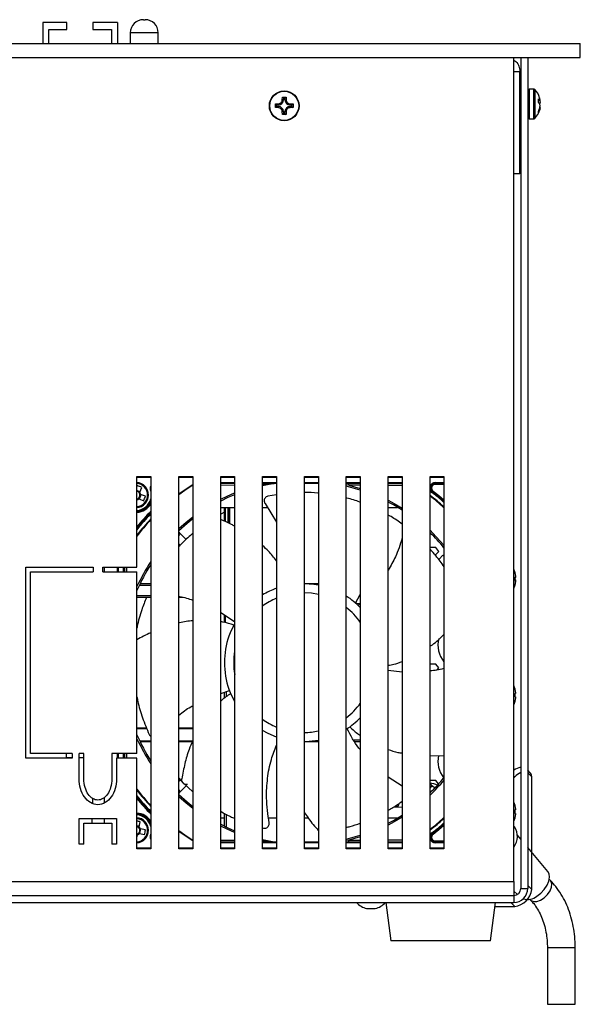
# Model space of a CAD drawing. Units: millimetres. Extents: x -2094 to 2479, y -50 to 3417.
# Drawn here: x -1818 to -1698, y 1884 to 2095 of the extents above; entities that cross this region are included whole.
import ezdxf

# ---------------------------------------------------------------- set-up
doc = ezdxf.new("R2010")
doc.units = ezdxf.units.MM

msp = doc.modelspace()

# ---------------------------------------------------------------- linework, layer by layer
at = {"color": 7, "linetype": 'Continuous', "lineweight": 25}
for p, q in [((-1808.05, 2094.43), (-1813.25, 2094.43)), ((-1813.25, 2094.43), (-1813.25, 2089.93)), ((-1808.05, 2092.93), (-1808.05, 2094.43)), ((-1802.45, 2094.43), (-1802.45, 2092.93)), ((-1797.15, 2094.43), (-1802.45, 2094.43)), ((-1797.15, 2094.43), (-1797.15, 2089.93)), ((-1791.62, 2095.03), (-1791.22, 2095.03)), ((-1811.95, 2089.93), (-1811.95, 2092.93)), ((-1811.95, 2092.93), (-1808.05, 2092.93)), ((-1802.45, 2092.93), (-1798.45, 2092.93)), ((-1798.45, 2092.93), (-1798.45, 2089.93)), ((-1794.42, 2092.23), (-1794.42, 2089.93)), ((-1788.42, 2092.23), (-1794.42, 2092.23)), ((-1788.42, 2089.93), (-1788.42, 2092.23)), ((-1947.7, 2089.93), (-1697.7, 2089.93)), ((-1697.7, 2086.93), (-1697.7, 2089.93)), ((-1947.7, 2086.93), (-1697.7, 2086.93)), ((-1712, 1909.93), (-1712, 2086.93)), ((-1710.5, 2086.93), (-1710.5, 1908.43)), ((-1709, 2086.93), (-1709, 1908.43)), ((-1712, 2083.93), (-1710.7, 2083.93)), ((-1710.7, 2061.93), (-1710.7, 2083.93)), ((-1707.72, 2080.13), (-1708.7, 2080.13)), ((-1708.7, 2080.13), (-1708.7, 2078.15)), ((-1707.72, 2073.73), (-1707.72, 2080.13)), ((-1707.51, 2080.04), (-1707.51, 2073.81)), ((-1763.24, 2076.92), (-1762.59, 2076.95)), ((-1763.24, 2076.14), (-1763.24, 2076.92)), ((-1763.01, 2076.69), (-1763.24, 2076.92)), ((-1762.59, 2076.69), (-1763.01, 2076.69)), ((-1763.01, 2076.69), (-1763.01, 2076.37)), ((-1762.59, 2076.69), (-1762.59, 2076.95)), ((-1761.76, 2077.78), (-1761.74, 2078.42)), ((-1761.51, 2077.78), (-1761.76, 2077.78)), ((-1761.74, 2078.42), (-1760.95, 2078.42)), ((-1761.51, 2078.19), (-1761.74, 2078.42)), ((-1761.51, 2078.19), (-1761.51, 2077.78)), ((-1761.18, 2078.19), (-1761.51, 2078.19)), ((-1761.18, 2078.19), (-1760.95, 2078.42)), ((-1761.18, 2077.78), (-1761.18, 2078.19)), ((-1761.18, 2077.78), (-1760.92, 2077.78)), ((-1760.95, 2078.42), (-1760.92, 2077.78)), ((-1760.09, 2076.95), (-1759.45, 2076.92)), ((-1760.09, 2076.69), (-1760.09, 2076.95)), ((-1759.68, 2076.69), (-1760.09, 2076.69)), ((-1759.68, 2076.69), (-1759.45, 2076.92)), ((-1759.68, 2076.37), (-1759.68, 2076.69)), ((-1759.45, 2076.92), (-1759.45, 2076.14)), ((-1710.64, 2078.13), (-1710.7, 2078.24)), ((-1710.5, 2078.13), (-1710.69, 2078.13)), ((-1710.5, 2078.14), (-1710.5, 2078.13)), ((-1708.7, 2078.15), (-1708.7, 2073.73)), ((-1706.67, 2078.01), (-1706.45, 2077.79)), ((-1706.67, 2077.29), (-1706.67, 2078.01)), ((-1706.67, 2077.77), (-1706.45, 2077.79)), ((-1706.67, 2077.7), (-1706.38, 2077.74)), ((-1706.45, 2077.02), (-1706.67, 2077.29)), ((-1763.01, 2076.37), (-1763.24, 2076.14)), ((-1762.59, 2076.11), (-1763.24, 2076.14)), ((-1763.01, 2076.37), (-1762.59, 2076.37)), ((-1762.59, 2076.37), (-1762.59, 2076.11)), ((-1761.51, 2075.28), (-1761.76, 2075.28)), ((-1761.74, 2074.64), (-1761.76, 2075.28)), ((-1761.51, 2074.87), (-1761.74, 2074.64)), ((-1760.95, 2074.64), (-1761.74, 2074.64)), ((-1761.51, 2075.28), (-1761.51, 2074.87)), ((-1761.51, 2074.87), (-1761.18, 2074.87)), ((-1761.18, 2075.28), (-1760.92, 2075.28)), ((-1761.18, 2074.87), (-1761.18, 2075.28)), ((-1761.18, 2074.87), (-1760.95, 2074.64)), ((-1760.92, 2075.28), (-1760.95, 2074.64)), ((-1760.09, 2076.37), (-1760.09, 2076.11)), ((-1760.09, 2076.37), (-1759.68, 2076.37)), ((-1759.45, 2076.14), (-1760.09, 2076.11)), ((-1759.68, 2076.37), (-1759.45, 2076.14)), ((-1710.7, 2075.73), (-1710.5, 2075.73)), ((-1710.7, 2075.56), (-1710.62, 2075.73)), ((-1710.53, 2075.73), (-1710.5, 2075.66)), ((-1706.67, 2075.33), (-1706.45, 2075.93)), ((-1706.45, 2075.61), (-1706.67, 2075.03)), ((-1706.67, 2075.03), (-1706.67, 2075.33)), ((-1706.56, 2075.62), (-1706.45, 2075.61)), ((-1708.7, 2073.73), (-1707.72, 2073.73)), ((-1710.7, 2061.93), (-1712, 2061.93)), ((-1793, 1996.93), (-1790, 1996.93)), ((-1793, 1977.43), (-1793, 1996.93)), ((-1790, 1996.73), (-1793, 1996.73)), ((-1790, 1996.93), (-1790, 1916.93)), ((-1784, 1996.93), (-1781, 1996.93)), ((-1784, 1916.93), (-1784, 1996.93)), ((-1781, 1996.73), (-1784, 1996.73)), ((-1781, 1996.93), (-1781, 1916.93)), ((-1775, 1996.93), (-1772, 1996.93)), ((-1775, 1916.93), (-1775, 1996.93)), ((-1772, 1996.73), (-1775, 1996.73)), ((-1772, 1996.93), (-1772, 1916.93)), ((-1766, 1996.93), (-1763, 1996.93)), ((-1766, 1916.93), (-1766, 1996.93)), ((-1763, 1996.73), (-1766, 1996.73)), ((-1763, 1996.93), (-1763, 1916.93)), ((-1757, 1996.93), (-1754, 1996.93)), ((-1757, 1916.93), (-1757, 1996.93)), ((-1754, 1996.73), (-1757, 1996.73)), ((-1754, 1996.93), (-1754, 1916.93)), ((-1748, 1996.93), (-1745, 1996.93)), ((-1748, 1916.93), (-1748, 1996.93)), ((-1745, 1996.73), (-1748, 1996.73)), ((-1745, 1996.93), (-1745, 1916.93)), ((-1739, 1916.93), (-1739, 1996.93)), ((-1739, 1996.93), (-1736, 1996.93)), ((-1736, 1996.73), (-1739, 1996.73)), ((-1736, 1996.93), (-1736, 1916.93)), ((-1730, 1916.93), (-1730, 1996.93)), ((-1730, 1996.93), (-1727, 1996.93)), ((-1727, 1996.73), (-1730, 1996.73)), ((-1727, 1996.93), (-1727, 1916.93)), ((-1792.94, 1994.96), (-1793, 1994.81)), ((-1792.4, 1993.54), (-1791.98, 1994.58)), ((-1775, 1995.63), (-1772, 1995.63)), ((-1772, 1995.43), (-1775, 1995.43)), ((-1772, 1995.02), (-1775, 1995.01)), ((-1766, 1995.63), (-1763, 1995.63)), ((-1763, 1995.43), (-1766, 1995.43)), ((-1763.51, 1995.41), (-1766, 1994.92)), ((-1757, 1995.63), (-1754, 1995.63)), ((-1754, 1995.43), (-1757, 1995.43)), ((-1748, 1995.63), (-1745, 1995.63)), ((-1745, 1995.43), (-1748, 1995.43)), ((-1747.42, 1995.05), (-1748, 1995.12)), ((-1747.42, 1995.05), (-1745, 1994.34)), ((-1745, 1995.04), (-1747.42, 1995.05)), ((-1739, 1995.63), (-1736, 1995.63)), ((-1736, 1995.43), (-1739, 1995.43)), ((-1728.87, 1995.43), (-1728.87, 1995.63)), ((-1728.87, 1995.63), (-1727, 1995.63)), ((-1727, 1995.43), (-1728.87, 1995.43)), ((-1728.87, 1995.43), (-1728.87, 1995.23)), ((-1727, 1995.23), (-1728.87, 1995.23)), ((-1792.36, 1993.65), (-1793, 1993.9)), ((-1793, 1992.1), (-1792.97, 1992.11)), ((-1792.59, 1992.12), (-1791.55, 1991.71)), ((-1792.48, 1992.08), (-1792.1, 1993.04)), ((-1791.17, 1992.67), (-1792.2, 1993.08)), ((-1790.09, 1994.03), (-1790, 1994.06)), ((-1790, 1993.73), (-1790.09, 1994.03)), ((-1763, 1992.98), (-1764.86, 1992.69)), ((-1729.47, 1993.63), (-1729.59, 1993.47)), ((-1729.47, 1993.63), (-1729.35, 1993.79)), ((-1775, 1990.28), (-1772, 1990.28)), ((-1774.2, 1987.31), (-1774.2, 1990.28)), ((-1774, 1990.28), (-1774, 1987.21)), ((-1773.4, 1986.94), (-1773.4, 1990.28)), ((-1773.2, 1990.28), (-1773.2, 1986.85)), ((-1773.1, 1990.28), (-1773.1, 1986.8)), ((-1766, 1990.28), (-1764.95, 1990.28)), ((-1765.46, 1991.12), (-1763, 1987.1)), ((-1739, 1990.28), (-1737, 1990.28)), ((-1774.2, 1989.27), (-1775, 1988.82)), ((-1783.69, 1984.69), (-1784, 1985)), ((-1782.39, 1983.39), (-1783.69, 1984.69)), ((-1784, 1982.45), (-1783.69, 1982.14)), ((-1728.75, 1981.63), (-1730, 1981.63)), ((-1728.12, 1980.82), (-1728.75, 1981.63)), ((-1728.91, 1980.11), (-1729.18, 1980.39)), ((-1728.94, 1979.95), (-1728.12, 1980.82)), ((-1728.87, 1980.03), (-1728.91, 1980.11)), ((-1727.24, 1980), (-1728.06, 1979.13)), ((-1727, 1979.84), (-1727.24, 1980)), ((-1816.9, 1977.43), (-1802.4, 1977.43)), ((-1816.9, 1936.43), (-1816.9, 1977.43)), ((-1802.4, 1977.43), (-1802.4, 1976.43)), ((-1800.35, 1977.43), (-1793, 1977.43)), ((-1800.35, 1976.43), (-1800.35, 1977.43)), ((-1799.95, 1976.43), (-1799.95, 1977.43)), ((-1797.2, 1976.43), (-1797.2, 1977.43)), ((-1797, 1977.43), (-1797, 1976.43)), ((-1795.9, 1976.43), (-1795.9, 1977.43)), ((-1795.7, 1977.43), (-1795.7, 1976.43)), ((-1815.9, 1937.43), (-1815.9, 1976.43)), ((-1815.9, 1976.43), (-1802.4, 1976.43)), ((-1800.35, 1976.43), (-1793, 1976.43)), ((-1793, 1937.43), (-1793, 1976.43)), ((-1711.74, 1976.23), (-1711.73, 1976.24)), ((-1711.6, 1975.3), (-1711.74, 1975.3)), ((-1711.6, 1975.19), (-1711.74, 1975.19)), ((-1711.6, 1975.55), (-1711.6, 1975.49)), ((-1711.6, 1975.49), (-1711.6, 1975.3)), ((-1711.6, 1975.19), (-1711.6, 1975.3)), ((-1790, 1973.53), (-1792.49, 1973.53)), ((-1792.3, 1973.93), (-1790, 1973.93)), ((-1757, 1973.93), (-1754, 1973.93)), ((-1754, 1973.73), (-1754.6, 1973.73)), ((-1711.74, 1974.56), (-1711.6, 1974.56)), ((-1711.73, 1973.61), (-1711.74, 1973.62)), ((-1711.6, 1974.66), (-1711.6, 1974.55)), ((-1711.6, 1974.56), (-1711.6, 1974.36)), ((-1711.6, 1974.3), (-1711.6, 1974.36)), ((-1793, 1971.33), (-1790, 1971.33)), ((-1790, 1970.93), (-1793, 1970.93)), ((-1783.06, 1970.93), (-1784, 1970.93)), ((-1746, 1969.72), (-1745, 1971.58)), ((-1745, 1969.67), (-1745.46, 1969.22)), ((-1775, 1967.69), (-1772, 1965.76)), ((-1774.2, 1965.56), (-1774.2, 1967.18)), ((-1774, 1967.05), (-1774, 1965.5)), ((-1728.75, 1956.63), (-1730, 1956.63)), ((-1728.12, 1955.82), (-1728.75, 1956.63)), ((-1736, 1954.89), (-1739, 1955.26)), ((-1728.5, 1955.41), (-1728.12, 1955.82)), ((-1775, 1950.3), (-1773.11, 1950.94)), ((-1774.2, 1949.27), (-1774.2, 1950.57)), ((-1773.8, 1950.71), (-1773.8, 1949.56)), ((-1711.74, 1951.23), (-1711.73, 1951.24)), ((-1711.6, 1950.3), (-1711.74, 1950.3)), ((-1711.6, 1950.49), (-1711.6, 1950.3)), ((-1792.74, 1948.31), (-1792.63, 1947.94)), ((-1711.74, 1949.56), (-1711.6, 1949.56)), ((-1711.73, 1948.61), (-1711.74, 1948.62)), ((-1711.6, 1949.56), (-1711.6, 1949.36)), ((-1793, 1942.93), (-1790.93, 1942.93)), ((-1790.85, 1942.73), (-1793, 1942.73)), ((-1784, 1942.93), (-1781, 1942.93)), ((-1781, 1942.73), (-1784, 1942.73)), ((-1792.4, 1940.13), (-1790, 1940.13)), ((-1790, 1939.93), (-1792.3, 1939.93)), ((-1784, 1940.13), (-1781.03, 1940.13)), ((-1781, 1939.93), (-1784, 1939.93)), ((-1754, 1939.93), (-1757, 1939.93)), ((-1746.34, 1940.33), (-1745, 1940.33)), ((-1745, 1939.93), (-1746.1, 1939.93)), ((-1806.9, 1937.43), (-1815.9, 1937.43)), ((-1808.2, 1937.43), (-1808.2, 1936.58)), ((-1806.9, 1937.43), (-1806.9, 1936.43)), ((-1804.4, 1937.43), (-1805.4, 1937.43)), ((-1805.4, 1931.93), (-1805.4, 1937.43)), ((-1804.4, 1931.93), (-1804.4, 1937.43)), ((-1793, 1937.43), (-1798.4, 1937.43)), ((-1798.4, 1937.43), (-1798.4, 1931.93)), ((-1797.2, 1936.43), (-1797.2, 1937.43)), ((-1797, 1937.43), (-1797, 1936.43)), ((-1795.9, 1936.43), (-1795.9, 1937.43)), ((-1795.7, 1937.43), (-1795.7, 1936.43)), ((-1795.27, 1937.43), (-1795.27, 1936.43)), ((-1806.9, 1936.43), (-1816.9, 1936.43)), ((-1808.2, 1936.58), (-1808.2, 1936.43)), ((-1808.2, 1936.58), (-1806.9, 1936.58)), ((-1805.4, 1936.58), (-1804.4, 1936.58)), ((-1797.4, 1936.43), (-1797.4, 1931.93)), ((-1793, 1936.43), (-1797.4, 1936.43)), ((-1793, 1916.93), (-1793, 1936.43)), ((-1730, 1936.9), (-1727.05, 1936.96)), ((-1708.46, 1933.28), (-1709, 1933.82)), ((-1708.13, 1932.39), (-1709, 1933.25)), ((-1784, 1932.11), (-1783.03, 1931.03)), ((-1783.66, 1931.73), (-1784, 1931.4)), ((-1783.09, 1931.1), (-1781, 1929.16)), ((-1736, 1930.4), (-1739, 1932.33)), ((-1728.75, 1931.63), (-1730, 1931.63)), ((-1729.44, 1930.44), (-1730, 1931)), ((-1728.94, 1929.95), (-1728.12, 1930.82)), ((-1728.17, 1930.89), (-1728.75, 1931.63)), ((-1712, 1932.58), (-1711.81, 1932.39)), ((-1711.81, 1932.39), (-1712, 1932.19)), ((-1708.13, 1908.23), (-1708.13, 1932.39)), ((-1784, 1928.85), (-1783.69, 1929.16)), ((-1783.69, 1929.16), (-1782.4, 1930.45)), ((-1728.99, 1929.99), (-1729.44, 1930.44)), ((-1799.95, 1926.85), (-1799.95, 1928)), ((-1774.2, 1921.83), (-1774.2, 1924.59)), ((-1737.8, 1925.94), (-1737.16, 1925.95)), ((-1737.16, 1925.95), (-1736, 1925.92)), ((-1711.74, 1926.23), (-1711.73, 1926.24)), ((-1711.6, 1925.3), (-1711.74, 1925.3)), ((-1711.74, 1924.56), (-1711.6, 1924.56)), ((-1711.6, 1925.49), (-1711.6, 1925.3)), ((-1711.6, 1924.56), (-1711.6, 1924.36)), ((-1805.4, 1923.43), (-1797.4, 1923.43)), ((-1805.4, 1917.93), (-1805.4, 1923.43)), ((-1804.4, 1917.93), (-1804.4, 1922.43)), ((-1804.4, 1922.43), (-1798.4, 1922.43)), ((-1799.95, 1922.43), (-1799.95, 1923.43)), ((-1798.4, 1922.43), (-1798.4, 1917.93)), ((-1797.4, 1923.43), (-1797.4, 1917.93)), ((-1792.52, 1921.67), (-1792.3, 1922.77)), ((-1775, 1923.57), (-1774.2, 1923.57)), ((-1773.8, 1924.37), (-1773.8, 1921.63)), ((-1764.7, 1923.57), (-1763, 1923.57)), ((-1757, 1923.57), (-1756.21, 1923.57)), ((-1739, 1923.57), (-1737, 1923.57)), ((-1711.73, 1923.61), (-1711.74, 1923.62)), ((-1792.5, 1921.79), (-1793, 1921.89)), ((-1792.45, 1920.25), (-1791.36, 1920.02)), ((-1792.34, 1920.22), (-1792.13, 1921.23)), ((-1791.15, 1921.03), (-1792.25, 1921.26)), ((-1766, 1921.44), (-1765.81, 1921.38)), ((-1729.47, 1920.22), (-1729.59, 1920.38)), ((-1729.47, 1920.22), (-1729.35, 1920.06)), ((-1711.84, 1921.67), (-1712, 1921.83)), ((-1793, 1919.33), (-1792.87, 1919.97)), ((-1793, 1919.88), (-1792.89, 1919.86)), ((-1790.09, 1919.83), (-1790, 1920.12)), ((-1790.09, 1919.83), (-1790, 1919.79)), ((-1775, 1918.84), (-1772, 1918.83)), ((-1775, 1918.43), (-1772, 1918.43)), ((-1772, 1918.23), (-1775, 1918.23)), ((-1766, 1918.93), (-1763.51, 1918.44)), ((-1766, 1918.43), (-1763, 1918.43)), ((-1763, 1918.23), (-1766, 1918.23)), ((-1757, 1918.43), (-1754, 1918.43)), ((-1754, 1918.23), (-1757, 1918.23)), ((-1747.42, 1918.8), (-1748, 1918.74)), ((-1748, 1918.43), (-1745, 1918.43)), ((-1745, 1918.23), (-1748, 1918.23)), ((-1745, 1919.51), (-1747.42, 1918.8)), ((-1739, 1918.43), (-1736, 1918.43)), ((-1736, 1918.23), (-1739, 1918.23)), ((-1728.87, 1918.43), (-1728.87, 1918.63)), ((-1728.87, 1918.63), (-1727, 1918.63)), ((-1728.87, 1918.23), (-1728.87, 1918.43)), ((-1728.87, 1918.43), (-1727, 1918.43)), ((-1727, 1918.23), (-1728.87, 1918.23)), ((-1710.5, 1919.01), (-1711.22, 1919.86)), ((-1804.4, 1917.93), (-1805.4, 1917.93)), ((-1797.4, 1917.93), (-1798.4, 1917.93)), ((-1793, 1917.13), (-1790, 1917.13)), ((-1790, 1916.93), (-1793, 1916.93)), ((-1784, 1917.13), (-1781, 1917.13)), ((-1781, 1916.93), (-1784, 1916.93)), ((-1775, 1917.13), (-1772, 1917.13)), ((-1772, 1916.93), (-1775, 1916.93)), ((-1766, 1917.13), (-1763, 1917.13)), ((-1763, 1916.93), (-1766, 1916.93)), ((-1757, 1917.13), (-1754, 1917.13)), ((-1754, 1916.93), (-1757, 1916.93)), ((-1748, 1917.13), (-1745, 1917.13)), ((-1745, 1916.93), (-1748, 1916.93)), ((-1739, 1917.13), (-1736, 1917.13)), ((-1736, 1916.93), (-1739, 1916.93)), ((-1730, 1917.13), (-1727, 1917.13)), ((-1727, 1916.93), (-1730, 1916.93)), ((-1704.65, 1912.07), (-1709, 1917.23)), ((-1933.4, 1909.93), (-1712, 1909.93)), ((-1712, 1909.93), (-1712, 1906.93)), ((-1704.14, 1910.16), (-1704.35, 1910.37)), ((-1712, 1907.86), (-1711.18, 1907.17)), ((-1710.5, 1908.43), (-1709, 1908.43)), ((-1709, 1909.1), (-1708.13, 1908.23)), ((-1933.4, 1906.93), (-1712, 1906.93)), ((-1933.4, 1905.43), (-1712, 1905.43)), ((-1739.5, 1905.43), (-1738.4, 1897.22)), ((-1717, 1897.22), (-1715.9, 1905.43)), ((-1711.81, 1904.56), (-1712.67, 1905.43)), ((-1712, 1906.93), (-1712, 1905.43)), ((-1708.6, 1906.13), (-1708.39, 1905.92)), ((-1743.62, 1904.13), (-1743.52, 1904.13)), ((-1743.52, 1904.13), (-1741.77, 1904.13)), ((-1716.02, 1904.56), (-1711.81, 1904.56)), ((-1717, 1897.22), (-1738.4, 1897.22)), ((-1704.78, 1895.79), (-1704.78, 1883.55)), ((-1704.78, 1895.79), (-1698.78, 1895.79)), ((-1698.78, 1883.55), (-1698.78, 1895.79)), ((-1704.78, 1883.55), (-1698.78, 1883.55))]:
    msp.add_line(p, q, dxfattribs=at)
at = {"color": 7, "linetype": 'Continuous', "lineweight": 25, "flags": 128}
for points in [[(-1784, 1993.17), (-1782.65, 1994.13), (-1781, 1995.2)], [(-1781, 1995.05), (-1782.71, 1993.93), (-1784, 1993.01)], [(-1745, 1993.97), (-1747.5, 1994.7), (-1748, 1994.83)], [(-1747.42, 1995.05), (-1747.43, 1995.13), (-1747.45, 1995.21), (-1747.47, 1995.27), (-1747.49, 1995.33), (-1747.51, 1995.37), (-1747.53, 1995.4), (-1747.56, 1995.42), (-1747.58, 1995.43)], [(-1775, 1992.03), (-1773.58, 1992.71), (-1772, 1993.39)], [(-1772, 1993.01), (-1773.44, 1992.39), (-1775, 1991.63)], [(-1729.59, 1993.47), (-1729.85, 1993.74), (-1730, 1994.03)], [(-1729.47, 1993.63), (-1728.22, 1992.65), (-1727, 1991.62)], [(-1729.35, 1993.79), (-1728.09, 1992.8), (-1727, 1991.89)], [(-1739, 1991.82), (-1737.7, 1991.11), (-1736, 1990.09)], [(-1736, 1989.66), (-1737.88, 1990.8), (-1739, 1991.42)], [(-1784, 1985.75), (-1782.44, 1987.12), (-1781, 1988.27)], [(-1781, 1987.82), (-1782.22, 1986.84), (-1784, 1985.26)], [(-1730, 1985.37), (-1729.37, 1984.76), (-1727.01, 1982.17), (-1727, 1982.16)], [(-1757, 1973.92), (-1754.99, 1973.78), (-1754, 1973.62)], [(-1754, 1971.58), (-1755.47, 1971.83), (-1757, 1971.92)], [(-1745.4, 1969.27), (-1745.49, 1969.27), (-1745.52, 1969.28)], [(-1763, 1940.95), (-1764.82, 1941.73), (-1766, 1942.38)], [(-1754, 1940.23), (-1756.01, 1939.97), (-1757, 1939.93)], [(-1784, 1928.59), (-1782.22, 1927.01), (-1781, 1926.03)], [(-1781, 1925.58), (-1782.44, 1926.73), (-1784, 1928.1)], [(-1739, 1922.43), (-1737.88, 1923.05), (-1736, 1924.19)], [(-1736, 1923.77), (-1737.7, 1922.74), (-1739, 1922.03)], [(-1793, 1920.1), (-1792.96, 1920.11), (-1792.83, 1920.16)], [(-1784, 1920.85), (-1782.71, 1919.92), (-1781, 1918.8)], [(-1781, 1918.65), (-1782.65, 1919.73), (-1784, 1920.69)], [(-1775, 1922.22), (-1773.44, 1921.47), (-1772, 1920.84)], [(-1772, 1920.46), (-1773.58, 1921.14), (-1775, 1921.82)], [(-1730, 1919.82), (-1729.85, 1920.12), (-1729.59, 1920.38)], [(-1727, 1922.23), (-1728.22, 1921.2), (-1729.47, 1920.22)], [(-1727, 1921.96), (-1728.09, 1921.05), (-1729.35, 1920.06)], [(-1748, 1919.03), (-1747.5, 1919.15), (-1745, 1919.88)], [(-1747.58, 1918.43), (-1747.56, 1918.43), (-1747.53, 1918.45), (-1747.51, 1918.48), (-1747.49, 1918.52), (-1747.47, 1918.58), (-1747.45, 1918.64), (-1747.43, 1918.72), (-1747.42, 1918.8)], [(-1707.04, 1906.8), (-1706.19, 1907.45), (-1705.44, 1908.24), (-1704.85, 1909.11), (-1704.45, 1909.99), (-1704.29, 1910.83), (-1704.38, 1911.56), (-1704.65, 1912.07)], [(-1708.39, 1905.92), (-1708.3, 1905.84), (-1707.74, 1905.61), (-1707.03, 1905.64), (-1706.23, 1905.93), (-1705.44, 1906.45), (-1704.73, 1907.15), (-1704.2, 1907.94), (-1703.88, 1908.74), (-1703.83, 1909.46), (-1704.04, 1910.03), (-1704.14, 1910.16)]]:
    msp.add_lwpolyline(points, dxfattribs=at)
at = {"color": 7, "linetype": 'Continuous', "lineweight": 25}
for radius in [3.2, 3.12]:
    msp.add_circle((-1761.34, 2076.53), radius, dxfattribs=at)
for centre, radius, start, end in [((-1791.62, 2092.23), 2.8, 90, 180), ((-1791.22, 2092.23), 2.8, 0, 90), ((-1708.7, 2079.83), 0.3, 90, 180), ((-1707.72, 2079.83), 0.3, 45.7889, 90), ((-1710.3, 2077.18), 4, 15.65, 45.7889), ((-1762.59, 2077.78), 1.09, 270, 0), ((-1760.09, 2077.78), 1.09, 180, 270), ((-1762.59, 2075.28), 1.09, 0, 90), ((-1760.09, 2075.28), 1.09, 90, 180), ((-1710.3, 2076.68), 4, 314.2111, 344.1951), ((-1710.3, 2076.68), 4, 344.1951, 346.6094), ((-1708.7, 2074.03), 0.3, 180, 270), ((-1707.72, 2074.03), 0.3, 270, 314.2111), ((-1793.2, 1992.93), 2.7, 0, 85.752), ((-1793.2, 1992.93), 2.5, 0, 85.4114), ((-1797.81, 1981.43), 14.38, 66.1048, 70.2094), ((-1788.96, 1994.43), 1.2, 150.3273, 199.4712), ((-1763.34, 1994.43), 1, 90.0047, 99.29), ((-1728.87, 1994.43), 1.2, 90, 160.7408), ((-1728.87, 1994.43), 1, 90, 232.9274), ((-1728.87, 1994.43), 0.8, 90, 232.9274), ((-1793.2, 1992.93), 0.851, 30.916, 76.4073), ((-1793.2, 1992.93), 2.5, 274.5886, 0), ((-1793.2, 1992.93), 2.7, 274.248, 0), ((-1793.2, 1992.93), 1.01, 281.4313, 307.4701), ((-1793.2, 1992.93), 3.3, 273.4746, 345.8589), ((-1793.2, 1992.93), 0.851, 285.3982, 300.916), ((-1793.2, 1992.93), 0.851, 300.916, 15.3982), ((-1793.2, 1992.93), 0.851, 15.3982, 30.916), ((-1793.2, 1992.93), 1.01, 8.844, 37.4701), ((-1804.7, 1997.53), 14.38, 336.1048, 340.2094), ((-1757.2, 1956.93), 45.07, 47.9308, 52.8813), ((-1757.2, 1956.93), 44.94, 47.7827, 52.7572), ((-1757.2, 1956.93), 45.8, 48.7467, 52.9274), ((-1793.2, 1992.93), 3.5, 273.2758, 336.1045), ((-1793.2, 1992.93), 3.7, 273.0986, 329.8673), ((-1757.2, 1956.93), 46.2, 135.2314, 140.7952), ((-1757.2, 1956.93), 46, 135.4831, 141.1016), ((-1757.2, 1956.93), 45.8, 135.7381, 141.4128), ((-1757.2, 1956.93), 45.07, 136.6949, 142.5864), ((-1757.2, 1956.93), 44.94, 136.8691, 142.8012), ((-1757.2, 1956.93), 39, 39.253, 45.7784), ((-1757.2, 1956.93), 39.36, 146.4488, 155.4525), ((-1757.2, 1956.93), 39, 147.2486, 156.628), ((-1716.55, 1974.93), 5, 15.2193, 24.4946), ((-1716.4, 1974.99), 4.84, 6.6073, 15.4192), ((-1716.55, 1974.93), 4.99, 6.5034, 15.1879), ((-1717.2, 1974.93), 5.48, 356.1266, 3.8734), ((-1711.98, 1975.47), 0.473, 300.7992, 324.3142), ((-1717.03, 1975.16), 5.31, 358.7642, 1.5148), ((-1716.55, 1974.93), 5, 335.5054, 344.7807), ((-1711.98, 1974.38), 0.473, 35.6858, 59.2008), ((-1716.55, 1974.93), 4.99, 344.8121, 353.4966), ((-1716.4, 1974.86), 4.84, 344.5808, 353.3927), ((-1711.9, 1973.63), 0.173, 353.1465, 8.3414), ((-1757.2, 1956.93), 17, 109.9486, 121.1746), ((-1757.2, 1956.93), 17, 44.1394, 57.2362), ((-1757.2, 1956.93), 15, 112.7472, 125.9208), ((-1745.2, 1971.66), 2, 230.8333, 275.7392), ((-1757.2, 1956.93), 15, 35.5771, 52.1691), ((-1757.2, 1956.93), 17, 150.5271, 189.7487), ((-1722.7, 1960.73), 5.6, 165.7529, 219.8381), ((-1722.7, 1960.73), 5.6, 165.7529, 219.8381), ((-1757.2, 1956.93), 15, 170.6332, 189.7487), ((-1757.2, 1956.93), 17, 189.7487, 209.4729), ((-1716.55, 1949.93), 5, 15.2193, 24.4946), ((-1716.55, 1949.93), 4.99, 6.5034, 15.1879), ((-1717.2, 1949.93), 5.48, 356.1266, 3.8734), ((-1757.2, 1956.93), 15, 307.8309, 324.4229), ((-1716.55, 1949.93), 5, 335.5054, 344.7807), ((-1716.55, 1949.93), 4.99, 344.8121, 353.4966), ((-1757.2, 1956.93), 15, 234.0792, 247.2528), ((-1757.2, 1956.93), 17, 302.7638, 315.8606), ((-1757.2, 1956.93), 39, 203.372, 212.7514), ((-1757.2, 1956.93), 15, 270.764, 282.3178), ((-1757.2, 1956.93), 39.36, 204.5475, 213.5512), ((-1722.7, 1935.73), 5.6, 167.2518, 219.1089), ((-1722.7, 1935.73), 5.6, 167.2518, 219.1089), ((-1709.93, 1931.03), 3.47, 99.4708, 126.6394), ((-1708.5, 1929.15), 4.63, 115.5969, 135.6314), ((-1709.25, 1932.48), 1.12, 355.2688, 77.0301), ((-1757.2, 1956.93), 39, 314.2216, 320.747), ((-1757.2, 1956.93), 39.36, 313.7177, 320.1148), ((-1757.2, 1956.93), 44.94, 217.1988, 223.1309), ((-1757.2, 1956.93), 45.07, 217.4136, 223.3051), ((-1757.2, 1956.93), 45.8, 218.5872, 224.2619), ((-1757.2, 1956.93), 46, 218.8984, 224.5169), ((-1757.2, 1956.93), 46.2, 219.2048, 224.7686), ((-1737.58, 1926.79), 0.935, 296.1901, 354.0035), ((-1716.55, 1924.93), 5, 15.2193, 24.4946), ((-1793.2, 1920.93), 3.7, 30.1327, 86.9014), ((-1793.2, 1920.93), 3.5, 23.8955, 86.7242), ((-1716.55, 1924.93), 4.99, 6.5034, 15.1879), ((-1717.2, 1924.93), 5.48, 356.1266, 3.8734), ((-1793.2, 1920.93), 3.3, 14.1411, 86.5254), ((-1793.2, 1920.93), 2.7, 0, 85.752), ((-1793.2, 1920.93), 2.5, 0, 85.4114), ((-1795.68, 1908.79), 14.38, 76.3787, 79.2425), ((-1757.2, 1956.93), 44.94, 307.2428, 312.2173), ((-1757.2, 1956.93), 45.07, 307.1187, 312.0692), ((-1757.2, 1956.93), 45.8, 307.0726, 311.2533), ((-1716.55, 1924.93), 5, 335.5054, 344.7807), ((-1716.55, 1924.93), 4.99, 344.8121, 353.4966), ((-1793.2, 1920.93), 0.851, 41.1899, 76.4073), ((-1793.2, 1920.93), 2.5, 274.5886, 0), ((-1793.2, 1920.93), 2.7, 274.248, 0), ((-1793.2, 1920.93), 1.01, 289.1179, 317.744), ((-1793.2, 1920.93), 0.851, 295.6721, 311.1899), ((-1793.2, 1920.93), 0.851, 311.1899, 25.6721), ((-1793.2, 1920.93), 0.851, 25.6721, 41.1899), ((-1793.2, 1920.93), 1.01, 19.1179, 47.744), ((-1805.33, 1923.41), 14.38, 346.3787, 350.4833), ((-1728.87, 1919.43), 1, 127.0726, 270), ((-1714.94, 1919.62), 3.72, 322.1863, 33.5846), ((-1788.96, 1919.43), 1.2, 160.5288, 209.6727), ((-1763.34, 1919.43), 1, 260.6952, 270), ((-1728.87, 1919.43), 1.2, 199.2592, 270), ((-1728.87, 1919.43), 0.8, 127.0726, 270), ((-1712, 1908.43), 3, 270, 0), ((-1712, 1908.43), 1.5, 270, 0), ((-1712.31, 1908.74), 4.21, 276.866, 353.134), ((-1742.7, 1908.2), 4.18, 221.6667, 257.2044), ((-1742.7, 1908.2), 4.18, 282.7956, 318.3333), ((-1709.05, 1909.29), 3.21, 253.4288, 308.9218)]:
    msp.add_arc(centre, radius, start, end, dxfattribs=at)
for centre, major_axis, start_param, end_param in [((-1784.33, 1984.05), (0.636, 0.636), 5.084762, 6.283185), ((-1784.33, 1929.8), (0.636, -0.636), 0, 1.198423), ((-1730.07, 1929.8), (0.636, 0.636), 0, 1.297656)]:
    msp.add_ellipse(centre, major_axis=major_axis, ratio=0.160329, start_param=start_param, end_param=end_param, dxfattribs=at)
for points, knots in [([(-1712, 2086.32), (-1711.84, 2086.23), (-1711.34, 2085.93), (-1710.83, 2085.05), (-1710.74, 2084.29), (-1710.7, 2083.93)], [0, 0, 0, 0, 0.192999, 0.612399, 1, 1, 1, 1]), ([(-1762.59, 2076.95), (-1762.5, 2076.96), (-1762.32, 2076.99), (-1762.07, 2077.13), (-1761.88, 2077.34), (-1761.78, 2077.57), (-1761.77, 2077.72), (-1761.76, 2077.78)], [0, 0, 0, 0, 0.218137, 0.436744, 0.647475, 0.856311, 1, 1, 1, 1]), ([(-1760.92, 2077.78), (-1760.91, 2077.69), (-1760.89, 2077.5), (-1760.74, 2077.26), (-1760.53, 2077.07), (-1760.3, 2076.97), (-1760.15, 2076.96), (-1760.09, 2076.95)], [0, 0, 0, 0, 0.218137, 0.436744, 0.647475, 0.856311, 1, 1, 1, 1]), ([(-1706.45, 2077.79), (-1706.42, 2077.77), (-1706.38, 2077.72), (-1706.36, 2077.76), (-1706.36, 2077.88), (-1706.4, 2078.06), (-1706.43, 2078.19), (-1706.45, 2078.24)], [0, 0, 0, 0, 0.218137, 0.436744, 0.647475, 0.856311, 1, 1, 1, 1]), ([(-1706.45, 2075.93), (-1706.42, 2076.02), (-1706.38, 2076.2), (-1706.36, 2076.49), (-1706.36, 2076.74), (-1706.4, 2076.92), (-1706.43, 2076.99), (-1706.45, 2077.02)], [0, 0, 0, 0, 0.218137, 0.436744, 0.647475, 0.856311, 1, 1, 1, 1]), ([(-1706.41, 2077.73), (-1706.4, 2077.71), (-1706.37, 2077.59), (-1706.36, 2077.37), (-1706.36, 2077.14), (-1706.38, 2077.04), (-1706.39, 2077.01)], [0, 0, 0, 0, 0.1130713, 0.4643139, 0.8029032, 1, 1, 1, 1]), ([(-1761.76, 2075.28), (-1761.77, 2075.37), (-1761.8, 2075.56), (-1761.95, 2075.81), (-1762.16, 2075.99), (-1762.38, 2076.09), (-1762.53, 2076.11), (-1762.59, 2076.11)], [0, 0, 0, 0, 0.218137, 0.436744, 0.647475, 0.856311, 1, 1, 1, 1]), ([(-1760.09, 2076.11), (-1760.19, 2076.1), (-1760.37, 2076.08), (-1760.62, 2075.93), (-1760.8, 2075.72), (-1760.9, 2075.49), (-1760.92, 2075.34), (-1760.92, 2075.28)], [0, 0, 0, 0, 0.218137, 0.436744, 0.647475, 0.856311, 1, 1, 1, 1]), ([(-1706.38, 2076.11), (-1706.38, 2076.1), (-1706.36, 2076.09), (-1706.36, 2075.97), (-1706.4, 2075.8), (-1706.43, 2075.66), (-1706.45, 2075.61)], [0, 0, 0, 0, 0.246239, 0.528244, 0.807712, 1, 1, 1, 1]), ([(-1706.4, 2076.2), (-1706.39, 2076.2), (-1706.37, 2076.21), (-1706.36, 2076.18), (-1706.36, 2076.12), (-1706.36, 2076.11)], [0, 0, 0, 0, 0.132517, 0.875305, 1, 1, 1, 1]), ([(-1766, 1995.16), (-1765.69, 1995.2), (-1765.06, 1995.27), (-1764.29, 1995.34), (-1763.78, 1995.39), (-1763.58, 1995.41), (-1763.52, 1995.41), (-1763.51, 1995.41), (-1763.51, 1995.41), (-1763.51, 1995.41)], [0, 0, 0, 0, 0.363017, 0.72503, 0.894214, 0.965488, 0.980578, 0.991229, 1, 1, 1, 1]), ([(-1736, 1994.99), (-1736.42, 1994.99), (-1737.4, 1995), (-1738.42, 1995), (-1739, 1995)], [0, 0, 0, 0, 0.432508, 1, 1, 1, 1]), ([(-1764.86, 1992.69), (-1764.98, 1992.65), (-1765.22, 1992.57), (-1765.49, 1992.3), (-1765.64, 1991.96), (-1765.67, 1991.6), (-1765.58, 1991.31), (-1765.49, 1991.17), (-1765.46, 1991.12)], [0, 0, 0, 0, 0.193708, 0.387415, 0.579092, 0.757926, 0.921413, 1, 1, 1, 1]), ([(-1754, 1993.35), (-1754.04, 1993.36), (-1754.99, 1993.48), (-1756.01, 1993.48), (-1757, 1993.48)], [0, 0, 0, 0, 0.03903, 1, 1, 1, 1]), ([(-1745.08, 1991.43), (-1745.98, 1991.75), (-1746.91, 1992.08), (-1747.97, 1992.31), (-1748, 1992.32)], [0, 0, 0, 0, 0.967263, 1, 1, 1, 1]), ([(-1736, 1986.69), (-1736.78, 1987.26), (-1737.74, 1987.96), (-1738.79, 1988.51), (-1739, 1988.62)], [0, 0, 0, 0, 0.805091, 1, 1, 1, 1]), ([(-1772, 1986.23), (-1772.22, 1986.36), (-1773.18, 1986.91), (-1774.21, 1987.34), (-1775, 1987.67)], [0, 0, 0, 0, 0.225965, 1, 1, 1, 1]), ([(-1781, 1984.67), (-1781.16, 1984.53), (-1782.11, 1983.77), (-1783.13, 1982.81), (-1783.92, 1981.88), (-1784, 1981.79)], [0, 0, 0, 0, 0.159243, 0.917955, 1, 1, 1, 1]), ([(-1736, 1983.65), (-1736.43, 1982.29), (-1737.18, 1979.9), (-1738.45, 1977.75), (-1739, 1976.83)], [0, 0, 0, 0, 0.5691238, 1, 1, 1, 1]), ([(-1763, 1978.81), (-1763.55, 1979.53), (-1764.44, 1980.71), (-1765.56, 1981.68), (-1766, 1982.06)], [0, 0, 0, 0, 0.609224, 1, 1, 1, 1]), ([(-1727, 1977.53), (-1727.55, 1978.33), (-1728.44, 1979.62), (-1729.57, 1980.85), (-1730, 1981.31)], [0, 0, 0, 0, 0.624015, 1, 1, 1, 1]), ([(-1795.27, 1977.43), (-1795.27, 1977.23), (-1795.27, 1976.91), (-1795.27, 1976.57), (-1795.27, 1976.43)], [0, 0, 0, 0, 0.585454, 1, 1, 1, 1]), ([(-1790.95, 1970.93), (-1791.3, 1970.05), (-1792.11, 1968.02), (-1792.77, 1965.78), (-1792.98, 1964.44), (-1793, 1964.33)], [0, 0, 0, 0, 0.407657, 0.9495, 1, 1, 1, 1]), ([(-1784, 1971.15), (-1783.92, 1971.14), (-1782.89, 1971.02), (-1781.9, 1970.67), (-1781, 1970.34)], [0, 0, 0, 0, 0.0812, 1, 1, 1, 1]), ([(-1781, 1965.93), (-1781.95, 1965.83), (-1782.97, 1965.73), (-1783.94, 1965.45), (-1784, 1965.43)], [0, 0, 0, 0, 0.938735, 1, 1, 1, 1]), ([(-1772.16, 1964.99), (-1772.95, 1965.26), (-1773.88, 1965.58), (-1774.85, 1965.69), (-1775, 1965.71)], [0, 0, 0, 0, 0.841276, 1, 1, 1, 1]), ([(-1790, 1963.36), (-1790.01, 1963.35), (-1791.06, 1962.93), (-1792.05, 1962.38), (-1793.03, 1961.83)], [0, 0, 0, 0, 0.011511, 1, 1, 1, 1]), ([(-1730, 1960.43), (-1729.83, 1960.54), (-1728.74, 1961.28), (-1727.8, 1962.22), (-1727, 1963.01)], [0, 0, 0, 0, 0.152156, 1, 1, 1, 1]), ([(-1739, 1956.37), (-1738.59, 1956.43), (-1737.57, 1956.59), (-1736.59, 1956.96), (-1736, 1957.18)], [0, 0, 0, 0, 0.394026, 1, 1, 1, 1]), ([(-1727, 1955.7), (-1727.04, 1955.68), (-1728, 1955.35), (-1729.02, 1955.25), (-1730, 1955.16)], [0, 0, 0, 0, 0.041646, 1, 1, 1, 1]), ([(-1772.84, 1950.26), (-1773.54, 1949.82), (-1774.3, 1949.33), (-1774.94, 1948.7), (-1775, 1948.65)], [0, 0, 0, 0, 0.913647, 1, 1, 1, 1]), ([(-1793, 1949.61), (-1792.94, 1949.26), (-1792.68, 1947.79), (-1791.88, 1945.1), (-1790.87, 1942.7), (-1790.36, 1941.5)], [0, 0, 0, 0, 0.133933, 0.563421, 1, 1, 1, 1]), ([(-1784, 1945.63), (-1783.18, 1946.3), (-1782.23, 1947.06), (-1781.15, 1947.61), (-1781, 1947.69)], [0, 0, 0, 0, 0.865273, 1, 1, 1, 1]), ([(-1790.36, 1941.5), (-1790.3, 1941.39), (-1790.21, 1941.22), (-1790.05, 1941.13), (-1790, 1941.1)], [0, 0, 0, 0, 0.68015, 1, 1, 1, 1]), ([(-1745, 1938.26), (-1745.09, 1938.37), (-1746.24, 1939.71), (-1747.07, 1941.29), (-1747.82, 1942.75)], [0, 0, 0, 0, 0.079193, 1, 1, 1, 1]), ([(-1747.22, 1943.16), (-1746.63, 1942.58), (-1745.94, 1941.9), (-1745.12, 1941.38), (-1745, 1941.3)], [0, 0, 0, 0, 0.850038, 1, 1, 1, 1]), ([(-1781, 1940.2), (-1781.28, 1939.56), (-1781.97, 1937.96), (-1782.75, 1935.2), (-1783.16, 1933.07), (-1783.37, 1931.97)], [0, 0, 0, 0, 0.242729, 0.609358, 1, 1, 1, 1]), ([(-1764.59, 1922.53), (-1764.84, 1924.31), (-1765.28, 1927.48), (-1764.99, 1932.07), (-1764.31, 1935.9), (-1763.4, 1938.2), (-1763, 1939.21)], [0, 0, 0, 0, 0.316671, 0.563943, 0.80911, 1, 1, 1, 1]), ([(-1739, 1938.29), (-1738.32, 1938.05), (-1737.33, 1937.71), (-1736.31, 1937.56), (-1736, 1937.51)], [0, 0, 0, 0, 0.697285, 1, 1, 1, 1]), ([(-1797.4, 1931.93), (-1797.4, 1931.23), (-1797.5, 1930.53), (-1797.88, 1929.22), (-1798.16, 1928.62), (-1798.87, 1927.59), (-1799.31, 1927.17), (-1800.3, 1926.58), (-1800.85, 1926.43), (-1801.95, 1926.43), (-1802.5, 1926.58), (-1803.49, 1927.17), (-1803.92, 1927.59), (-1804.64, 1928.62), (-1804.92, 1929.22), (-1805.3, 1930.53), (-1805.4, 1931.23), (-1805.4, 1931.93)], [0, 0, 0, 0, 0.125, 0.125, 0.25, 0.25, 0.375, 0.375, 0.5, 0.5, 0.625, 0.625, 0.75, 0.75, 0.875, 0.875, 1, 1, 1, 1]), ([(-1798.4, 1931.93), (-1798.4, 1931.32), (-1798.48, 1930.71), (-1798.81, 1929.59), (-1799.05, 1929.09), (-1799.62, 1928.26), (-1799.96, 1927.95), (-1800.67, 1927.53), (-1801.04, 1927.43), (-1801.76, 1927.43), (-1802.13, 1927.53), (-1802.84, 1927.95), (-1803.18, 1928.26), (-1803.75, 1929.09), (-1803.99, 1929.59), (-1804.31, 1930.71), (-1804.4, 1931.32), (-1804.4, 1931.93)], [0, 0, 0, 0, 0.125, 0.125, 0.25, 0.25, 0.375, 0.375, 0.5, 0.5, 0.625, 0.625, 0.75, 0.75, 0.875, 0.875, 1, 1, 1, 1]), ([(-1783.09, 1931.1), (-1783.17, 1931.19), (-1783.29, 1931.33), (-1783.37, 1931.6), (-1783.39, 1931.8), (-1783.38, 1931.92), (-1783.37, 1931.97)], [0, 0, 0, 0, 0.440925, 0.674921, 0.873676, 1, 1, 1, 1]), ([(-1782.15, 1930.75), (-1782.24, 1930.74), (-1782.42, 1930.73), (-1782.71, 1930.8), (-1782.9, 1930.91), (-1783, 1931.01), (-1783.03, 1931.03)], [0, 0, 0, 0, 0.256996, 0.51283, 0.869166, 1, 1, 1, 1]), ([(-1728.32, 1930.61), (-1728.35, 1930.62), (-1728.88, 1930.82), (-1729.46, 1930.94), (-1730, 1931.06)], [0, 0, 0, 0, 0.050382, 1, 1, 1, 1]), ([(-1802.52, 1926.65), (-1802.52, 1926.69), (-1802.5, 1927), (-1802.48, 1927.38), (-1802.47, 1927.71), (-1802.46, 1927.76)], [0, 0, 0, 0, 0.119103, 0.868298, 1, 1, 1, 1]), ([(-1739, 1925.25), (-1738.66, 1925.43), (-1737.65, 1925.96), (-1736.66, 1926.7), (-1736, 1927.18)], [0, 0, 0, 0, 0.342808, 1, 1, 1, 1]), ([(-1775, 1925.01), (-1774.31, 1924.61), (-1773.37, 1924.07), (-1772.29, 1923.63), (-1772, 1923.52)], [0, 0, 0, 0, 0.733553, 1, 1, 1, 1]), ([(-1757, 1924.7), (-1756.72, 1924.29), (-1755.81, 1922.96), (-1754.75, 1921.74), (-1754.01, 1920.9)], [0, 0, 0, 0, 0.307093, 1, 1, 1, 1]), ([(-1802.61, 1922.43), (-1802.61, 1922.45), (-1802.63, 1922.71), (-1802.63, 1923.09), (-1802.62, 1923.43)], [0, 0, 0, 0, 0.10875, 1, 1, 1, 1]), ([(-1765.81, 1921.38), (-1765.69, 1921.36), (-1765.44, 1921.33), (-1765.08, 1921.46), (-1764.79, 1921.69), (-1764.61, 1922.01), (-1764.56, 1922.31), (-1764.59, 1922.48), (-1764.59, 1922.53)], [0, 0, 0, 0, 0.1937081, 0.3874147, 0.5790923, 0.7579261, 0.921413, 1, 1, 1, 1]), ([(-1748, 1921.56), (-1747.73, 1921.62), (-1746.74, 1921.84), (-1745.73, 1922.21), (-1745, 1922.48)], [0, 0, 0, 0, 0.278962, 1, 1, 1, 1]), ([(-1766, 1918.69), (-1765.74, 1918.66), (-1765.26, 1918.6), (-1764.64, 1918.54), (-1764.16, 1918.5), (-1763.84, 1918.47), (-1763.65, 1918.45), (-1763.57, 1918.44), (-1763.53, 1918.44), (-1763.51, 1918.44), (-1763.51, 1918.44), (-1763.51, 1918.44)], [0, 0, 0, 0, 0.302187, 0.549265, 0.715474, 0.867754, 0.927938, 0.956187, 0.97859, 0.987079, 1, 1, 1, 1]), ([(-1747.42, 1918.8), (-1746.76, 1918.81), (-1745.95, 1918.81), (-1745.16, 1918.81), (-1745, 1918.81)], [0, 0, 0, 0, 0.803214, 1, 1, 1, 1]), ([(-1739, 1918.85), (-1738.6, 1918.85), (-1737.58, 1918.85), (-1736.6, 1918.86), (-1736, 1918.86)], [0, 0, 0, 0, 0.3887543, 1, 1, 1, 1]), ([(-1698.78, 1895.79), (-1698.79, 1896.19), (-1698.81, 1897.33), (-1698.99, 1899.19), (-1699.4, 1901.34), (-1700, 1903.41), (-1700.8, 1905.37), (-1701.78, 1907.2), (-1702.89, 1908.82), (-1703.74, 1909.73), (-1704.14, 1910.16)], [0, 0, 0, 0, 0.072594, 0.20612, 0.339894, 0.473937, 0.608295, 0.742939, 0.877655, 1, 1, 1, 1]), ([(-1708.39, 1905.92), (-1708.24, 1905.76), (-1707.79, 1905.29), (-1707.08, 1904.34), (-1706.33, 1903.01), (-1705.71, 1901.52), (-1705.23, 1899.9), (-1704.91, 1898.19), (-1704.79, 1896.8), (-1704.79, 1896), (-1704.78, 1895.79)], [0, 0, 0, 0, 0.072264, 0.218971, 0.365055, 0.510806, 0.656553, 0.802507, 0.948663, 1, 1, 1, 1])]:
    msp.add_open_spline(points, degree=3, knots=knots, dxfattribs=at)

doc.saveas('drawing.dxf')
